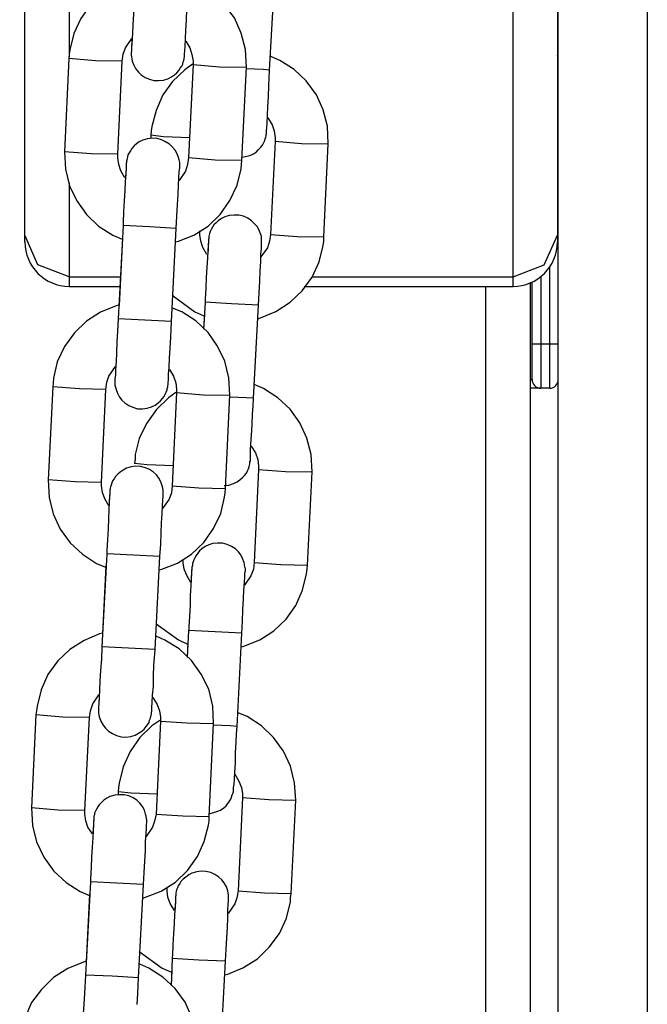
# Model space of a CAD drawing. Units: inches. Extents: x 232 to 361, y 118 to 301.
# Drawn here: x 316 to 317, y 277 to 278 of the extents above; entities that cross this region are included whole.
import ezdxf

# ---------------------------------------------------------------- set-up
doc = ezdxf.new("R2010")
doc.units = ezdxf.units.IN
doc.header["$MEASUREMENT"] = 0
doc.layers.add('Ebene 1', color=7, linetype='Continuous')

# ---------------------------------------------------------------- blocks, each defined once
blk = doc.blocks.new('block 2')
at = {"layer": 'Ebene 1', "color": 179, "lineweight": 25, "true_color": 0x1a171b}
for points in [[(317.0993, 288.1995), (317.0993, 258.1403)], [(316.9991, 258.1403), (316.9991, 283.4895)], [(316.3983, 278.0729), (316.3983, 283.1071)], [(316.4482, 283.0599), (316.4482, 278.2735)], [(316.9481, 278.0258), (316.9481, 278.7199)], [(316.998, 278.6612), (316.998, 278.0729)], [(316.5226, 278.3632), (316.5195, 278.3625), (316.502, 278.3556), (316.4861, 278.3453), (316.4723, 278.3322), (316.4613, 278.3169), (316.4534, 278.2998), (316.4489, 278.2815), (316.4482, 278.2766), (316.4479, 278.2716)], [(316.6477, 278.2621), (316.6466, 278.2819), (316.6418, 278.3002), (316.6342, 278.3176), (316.6229, 278.3325), (316.6091, 278.3456), (316.5933, 278.356), (316.5829, 278.3604)], [(316.6739, 278.2585), (316.6797, 278.3637)], [(316.5219, 278.3482), (316.5212, 278.3344), (316.5206, 278.3217), (316.5199, 278.3101), (316.5195, 278.2995), (316.5188, 278.291), (316.5185, 278.2843), (316.5185, 278.2803), (316.5181, 278.2788)], [(316.5192, 278.2931), (316.5185, 278.2843), (316.5185, 278.2802), (316.5181, 278.2783), (316.5181, 278.2779), (316.5181, 278.2776), (316.5181, 278.2772), (316.5181, 278.2755), (316.5185, 278.2736), (316.5188, 278.2712), (316.5192, 278.2688), (316.5209, 278.2642), (316.523, 278.2604), (316.5261, 278.2564), (316.5292, 278.2533), (316.5337, 278.2504), (316.5385, 278.2483), (316.5436, 278.2469), (316.5492, 278.2469), (316.5543, 278.2473), (316.5591, 278.249), (316.5633, 278.2509), (316.5667, 278.2533), (316.5695, 278.2557), (316.5715, 278.2581), (316.5733, 278.2607), (316.575, 278.2631), (316.576, 278.2655), (316.5767, 278.2678), (316.5774, 278.2695), (316.5777, 278.2712), (316.5777, 278.2722), (316.5781, 278.2736), (316.5781, 278.2741), (316.5781, 278.2743), (316.5781, 278.2748), (316.5781, 278.275), (316.5781, 278.2755), (316.5781, 278.2766), (316.5784, 278.2802), (316.5788, 278.2857), (316.5791, 278.2938), (316.5795, 278.3036), (316.5802, 278.315), (316.5808, 278.3274)], [(316.5078, 278.2688), (316.5088, 278.2766), (316.5116, 278.2836), (316.5188, 278.2943)], [(316.5795, 278.2914), (316.5839, 278.2836), (316.5864, 278.2762), (316.5877, 278.2688), (316.5877, 278.2671), (316.5877, 278.2648)], [(316.4479, 278.2716), (316.443, 278.1668)], [(316.5078, 278.2688), (316.4778, 278.2691), (316.4479, 278.2716)], [(316.503, 278.1641), (316.5078, 278.2688)], [(316.74, 278.1756), (316.739, 278.1954), (316.7342, 278.214), (316.7266, 278.2309), (316.7152, 278.2466), (316.7014, 278.2593), (316.6856, 278.2695), (316.6752, 278.2741)], [(316.587, 278.2652), (316.5784, 278.2588), (316.5647, 278.2457), (316.5536, 278.2307), (316.5461, 278.2133), (316.5412, 278.1951), (316.5405, 278.1901), (316.5402, 278.1853)], [(316.5877, 278.2648), (316.5826, 278.1601)], [(316.5877, 278.2648), (316.6174, 278.2624), (316.6477, 278.2621)], [(316.6425, 278.1574), (316.6477, 278.2621)], [(316.6429, 278.1605), (316.6518, 278.1625), (316.6556, 278.1644), (316.6591, 278.1668), (316.6615, 278.1692), (316.6642, 278.1718), (316.6659, 278.1742), (316.6673, 278.1772), (316.6684, 278.1792), (316.669, 278.1813), (316.6697, 278.183), (316.6701, 278.1847), (316.6701, 278.1861), (316.6704, 278.1873), (316.6704, 278.1875), (316.6704, 278.188), (316.6704, 278.1884), (316.6704, 278.1887), (316.6704, 278.1894), (316.6704, 278.1901), (316.6708, 278.1935), (316.6711, 278.1992), (316.6715, 278.2075), (316.6718, 278.2173), (316.6725, 278.2285), (316.6732, 278.2412), (316.6735, 278.2497), (316.6739, 278.2585)], [(316.6739, 278.2585), (316.6666, 278.2593), (316.6477, 278.26)], [(316.998, 278.2302), (316.9991, 278.2302), (316.9991, 278.2302)], [(316.6718, 278.2049), (316.6766, 278.1971), (316.679, 278.1901), (316.6801, 278.1823), (316.6801, 278.1806), (316.6801, 278.1785)], [(316.5688, 278.0804), (316.5695, 278.0941), (316.5702, 278.1069), (316.5709, 278.1188), (316.5712, 278.1291), (316.5715, 278.1375), (316.5719, 278.1443), (316.5726, 278.1486), (316.5726, 278.1501), (316.5726, 278.1506), (316.5726, 278.151), (316.5726, 278.1517), (316.5726, 278.1534), (316.5726, 278.1548), (316.5719, 278.1577), (316.5712, 278.1601), (316.5698, 278.1644), (316.5674, 278.1686), (316.5647, 278.172), (316.5612, 278.1753), (316.5567, 278.178), (316.5523, 278.1803), (316.5471, 278.1816), (316.5416, 278.182), (316.5364, 278.1813), (316.5312, 278.1799), (316.5271, 278.1779), (316.524, 278.1756), (316.5212, 278.1732), (316.5188, 278.1703), (316.5171, 278.1679), (316.5157, 278.1654), (316.5144, 278.1634), (316.5137, 278.1608), (316.5133, 278.1591), (316.513, 278.1574), (316.5126, 278.1561), (316.5126, 278.1551), (316.5126, 278.1548), (316.5126, 278.1544), (316.5123, 278.1541), (316.5123, 278.1537), (316.5123, 278.153), (316.5123, 278.1524), (316.5123, 278.1487), (316.5119, 278.1427), (316.5116, 278.1386)], [(316.5836, 278.1823), (316.5543, 278.1837), (316.5402, 278.1853)], [(316.5402, 278.1853), (316.5402, 278.1816)], [(316.6801, 278.1785), (316.6749, 278.0736)], [(316.6801, 278.1785), (316.71, 278.176), (316.74, 278.1756)], [(316.7348, 278.0709), (316.74, 278.1756)], [(316.443, 278.1668), (316.4441, 278.147), (316.4486, 278.1284), (316.4568, 278.1114), (316.4675, 278.0959), (316.4813, 278.0829), (316.4975, 278.0729), (316.5078, 278.0683)], [(316.503, 278.1641), (316.473, 278.1644), (316.443, 278.1668)], [(316.5109, 278.1375), (316.5064, 278.1453), (316.504, 278.1524), (316.503, 278.1598), (316.503, 278.162), (316.503, 278.1641)], [(316.5681, 278.0652), (316.5712, 278.0659), (316.5884, 278.0729), (316.6046, 278.0831), (316.6181, 278.0962), (316.6291, 278.1117), (316.6373, 278.1291), (316.6418, 278.1474), (316.6422, 278.1524), (316.6425, 278.1574)], [(316.5826, 278.1601), (316.5815, 278.1524), (316.5791, 278.145), (316.5719, 278.1344)], [(316.5826, 278.1601), (316.6125, 278.1577), (316.6425, 278.1574)], [(316.5123, 278.1534), (316.5123, 278.153), (316.5123, 278.151), (316.5123, 278.1479), (316.5119, 278.1413), (316.5113, 278.1332), (316.5109, 278.1231), (316.5102, 278.1114), (316.5095, 278.0993), (316.5088, 278.0871), (316.5088, 278.0854), (316.5088, 278.0836)], [(316.4482, 278.1319), (316.4482, 278.0258)], [(316.6615, 277.9941), (316.6622, 278.0077), (316.6628, 278.0208), (316.6632, 278.0325), (316.6639, 278.0426), (316.6642, 278.0514), (316.6646, 278.0578), (316.6649, 278.0619), (316.6649, 278.0642), (316.6649, 278.0645), (316.6649, 278.0649), (316.6649, 278.0652), (316.6649, 278.0669), (316.6649, 278.0686), (316.6646, 278.0712), (316.6639, 278.0736), (316.6622, 278.0779), (316.6601, 278.0823), (316.657, 278.0857), (316.6535, 278.089), (316.6494, 278.0921), (316.6446, 278.0941), (316.6394, 278.0952), (316.6339, 278.0955), (316.6284, 278.0948), (316.6236, 278.0934), (316.6198, 278.0917), (316.616, 278.0891), (316.6136, 278.0867), (316.6112, 278.0843), (316.6094, 278.0817), (316.6081, 278.079), (316.607, 278.0769), (316.6063, 278.0747), (316.606, 278.0729), (316.6053, 278.0712), (316.6053, 278.0698), (316.6053, 278.0686), (316.605, 278.0683), (316.605, 278.068), (316.605, 278.0676), (316.605, 278.0673), (316.605, 278.0666), (316.605, 278.0659), (316.6046, 278.0624), (316.6046, 278.0568), (316.6043, 278.0521)], [(316.5088, 278.0836), (316.5033, 277.9787)], [(316.5688, 278.0804), (316.5388, 278.0823), (316.5088, 278.0836)], [(316.5633, 277.9756), (316.5688, 278.0804)], [(316.3983, 278.0652), (316.3983, 278.0669), (316.3983, 278.0729)], [(316.4482, 278.0258), (316.4127, 278.0395), (316.3983, 278.0729)], [(316.5082, 278.0698), (316.5044, 277.9935)], [(316.6032, 278.0511), (316.5988, 278.0588), (316.5964, 278.0659), (316.5953, 278.0733), (316.5953, 278.0755), (316.5953, 278.0776)], [(316.6608, 277.9787), (316.6635, 277.9799), (316.6811, 277.9868), (316.6969, 277.9972), (316.7107, 278.0102), (316.7218, 278.0254), (316.7297, 278.0426), (316.7342, 278.0611), (316.7348, 278.0659), (316.7348, 278.0709)], [(316.6749, 278.0736), (316.6739, 278.0659), (316.6715, 278.0585), (316.6642, 278.0483)], [(316.6749, 278.0736), (316.7049, 278.0712), (316.7348, 278.0709)], [(316.9481, 278.0258), (316.9832, 278.0395), (316.998, 278.0729)], [(316.998, 278.0729), (316.998, 278.0669), (316.998, 278.0652)], [(316.605, 278.0669), (316.605, 278.0666), (316.605, 278.0645), (316.6046, 278.0612), (316.6043, 278.055), (316.6039, 278.0469), (316.6032, 278.0366), (316.6026, 278.0251), (316.6019, 278.013), (316.6012, 278.0008), (316.6012, 277.9989), (316.6012, 277.9972)], [(316.9894, 277.9506), (316.9894, 278.0369)], [(316.4482, 278.0258), (316.4482, 278.0178), (316.4482, 278.0151)], [(316.4482, 278.0258), (316.5057, 278.0258)], [(316.7221, 278.0258), (316.9481, 278.0258)], [(316.9481, 278.0151), (316.9481, 278.0178), (316.9481, 278.0258)], [(316.9794, 278.0261), (316.9794, 277.9506)], [(316.4482, 278.0151), (316.5054, 278.0151)], [(316.7128, 278.0151), (316.9481, 278.0151)], [(316.9174, 276.1404), (316.9174, 278.0151)], [(316.9674, 278.019), (316.9674, 276.3406)], [(316.9695, 277.9506), (316.9695, 278.0197)], [(316.5643, 278.0053), (316.5898, 277.9866), (316.5998, 277.982)], [(316.504, 277.9941), (316.5009, 277.9932), (316.4834, 277.9861), (316.4675, 277.976), (316.4541, 277.9629), (316.443, 277.9474), (316.4348, 277.9301), (316.4306, 277.9119), (316.43, 277.9067), (316.4296, 277.9019)], [(316.6291, 277.8926), (316.628, 277.9121), (316.6236, 277.9308), (316.6153, 277.9477), (316.6046, 277.9632), (316.5908, 277.9763), (316.575, 277.9866), (316.5647, 277.9908)], [(316.6012, 277.9972), (316.5995, 277.967)], [(316.6615, 277.9941), (316.6311, 277.9956), (316.6012, 277.9972)], [(316.6556, 277.8892), (316.6615, 277.9941)], [(316.6005, 277.9834), (316.5995, 277.967)], [(316.5033, 277.9787), (316.5026, 277.9649), (316.502, 277.9522), (316.5016, 277.9407), (316.5009, 277.9301), (316.5002, 277.9215), (316.5002, 277.915), (316.4995, 277.911), (316.4995, 277.9093)], [(316.5002, 277.9234), (316.5002, 277.915), (316.4995, 277.9107), (316.4995, 277.9088), (316.4995, 277.9086), (316.4995, 277.9081), (316.4995, 277.9074), (316.4995, 277.906), (316.4995, 277.9043), (316.5002, 277.9016), (316.5009, 277.8991), (316.5026, 277.8948), (316.5047, 277.8905), (316.5075, 277.8871), (316.5109, 277.884), (316.5154, 277.8811), (316.5199, 277.879), (316.525, 277.8774), (316.5309, 277.8771), (316.5361, 277.878), (316.5409, 277.8797), (316.545, 277.8814), (316.5485, 277.884), (316.5509, 277.8861), (316.5533, 277.8888), (316.555, 277.8912), (316.5564, 277.8938), (316.5574, 277.8959), (316.5585, 277.8985), (316.5585, 277.9002), (316.5591, 277.9019), (316.5591, 277.9029), (316.5591, 277.904), (316.5598, 277.9047), (316.5598, 277.905), (316.5598, 277.905), (316.5598, 277.9053), (316.5598, 277.906), (316.5598, 277.9067), (316.5602, 277.9103), (316.5602, 277.9164), (316.5609, 277.9241), (316.5612, 277.9343), (316.5619, 277.9457), (316.5626, 277.9581), (316.5629, 277.9668), (316.5633, 277.9756)], [(316.5633, 277.9756), (316.5333, 277.977), (316.5033, 277.9787)], [(316.9695, 277.9103), (316.9695, 277.9222), (316.9695, 277.9506)], [(316.9695, 277.9506), (316.9722, 277.9506), (316.9794, 277.9506)], [(316.9794, 277.9506), (316.9794, 277.9153), (316.9794, 277.9005)], [(316.9794, 277.9506), (316.9894, 277.9506)], [(316.9894, 277.9005), (316.9894, 277.9153), (316.9894, 277.9506)], [(316.9894, 277.9506), (316.9963, 277.9506), (316.9991, 277.9506)], [(316.4896, 277.8991), (316.4906, 277.9072), (316.493, 277.9141), (316.5002, 277.9248)], [(316.5612, 277.9215), (316.5657, 277.914), (316.5681, 277.9067), (316.5691, 277.8995), (316.5691, 277.8972), (316.5691, 277.8955)], [(316.4296, 277.9019), (316.4244, 277.7972)], [(316.4896, 277.8991), (316.4596, 277.8998), (316.4296, 277.9019)], [(316.7218, 277.8063), (316.7207, 277.8259), (316.7159, 277.8444), (316.708, 277.8616), (316.6969, 277.8768), (316.6832, 277.8898), (316.667, 277.9002), (316.6566, 277.9047)], [(316.9674, 277.9103), (316.9688, 277.9103), (316.9695, 277.9103)], [(316.4844, 277.7942), (316.4896, 277.8991)], [(316.5684, 277.8955), (316.5602, 277.8895), (316.5464, 277.8764), (316.5354, 277.8609), (316.5271, 277.844), (316.5226, 277.8258), (316.5223, 277.8206), (316.5219, 277.8158)], [(316.5691, 277.8955), (316.5643, 277.7905)], [(316.5691, 277.8955), (316.5991, 277.8931), (316.6291, 277.8926)], [(316.6243, 277.7875), (316.6291, 277.8926)], [(316.6556, 277.8892), (316.648, 277.8895), (316.6291, 277.8905)], [(316.9794, 277.9005), (316.9763, 277.9005), (316.9674, 277.9005)], [(316.9894, 277.9005), (316.9794, 277.9005)], [(316.6229, 277.7911), (316.628, 277.7915), (316.6332, 277.7932), (316.6373, 277.7951), (316.6404, 277.7975), (316.6432, 277.7999), (316.6456, 277.8023), (316.6477, 277.8049), (316.6491, 277.8073), (316.6501, 277.8097), (316.6508, 277.8118), (316.6511, 277.8137), (316.6515, 277.8154), (316.6518, 277.8165), (316.6518, 277.8178), (316.6518, 277.8184), (316.6522, 277.8185), (316.6522, 277.819), (316.6522, 277.8192), (316.6522, 277.8197), (316.6522, 277.8206), (316.6522, 277.8242), (316.6525, 277.8299), (316.6529, 277.838), (316.6535, 277.8478), (316.6542, 277.8592), (316.6546, 277.8716), (316.6553, 277.8804), (316.6556, 277.8892)], [(316.6532, 277.8352), (316.658, 277.8278), (316.6608, 277.8204), (316.6615, 277.813), (316.6615, 277.8111), (316.6615, 277.8091)], [(316.5502, 277.711), (316.5512, 277.7248), (316.5516, 277.7376), (316.5523, 277.7491), (316.5529, 277.7596), (316.5533, 277.7682), (316.5536, 277.7749), (316.554, 277.7791), (316.554, 277.781), (316.554, 277.7811), (316.554, 277.7817), (316.554, 277.7824), (316.554, 277.7837), (316.554, 277.7855), (316.5536, 277.7879), (316.5529, 277.7905), (316.5512, 277.7951), (316.5492, 277.7992), (316.5464, 277.8029), (316.543, 277.806), (316.5385, 277.8089), (316.534, 277.8109), (316.5285, 277.8123), (316.523, 277.8127), (316.5178, 277.8118), (316.5126, 277.8103), (316.5088, 277.8084), (316.5054, 277.806), (316.503, 277.8037), (316.5002, 277.801), (316.4989, 277.7985), (316.4971, 277.7961), (316.4961, 277.7939), (316.4954, 277.7915), (316.4947, 277.7896), (316.4944, 277.7879), (316.4944, 277.7868), (316.494, 277.7858), (316.494, 277.7851), (316.494, 277.7848), (316.494, 277.7844), (316.494, 277.7844), (316.494, 277.7837), (316.494, 277.7827), (316.4937, 277.7791), (316.4933, 277.7734), (316.4933, 277.7693)], [(316.5653, 277.813), (316.5361, 277.8144), (316.5219, 277.8158)], [(316.6615, 277.8091), (316.6566, 277.7043)], [(316.6615, 277.8091), (316.6918, 277.8066), (316.7218, 277.8063)], [(316.7166, 277.7014), (316.7218, 277.8063)], [(316.4244, 277.7972), (316.4255, 277.7774), (316.4303, 277.7589), (316.4379, 277.7417), (316.4492, 277.7265), (316.463, 277.7135), (316.4789, 277.7033), (316.4892, 277.699)], [(316.4844, 277.7942), (316.4548, 277.7951), (316.4244, 277.7972)], [(316.4927, 277.7682), (316.4882, 277.7758), (316.4858, 277.783), (316.4844, 277.7905), (316.4844, 277.7925), (316.4844, 277.7942)], [(316.5643, 277.7905), (316.5633, 277.7827), (316.5609, 277.7756), (316.5533, 277.765)], [(316.5643, 277.7905), (316.5943, 277.7882), (316.6243, 277.7875)], [(316.494, 277.7841), (316.494, 277.7834), (316.494, 277.7817), (316.4937, 277.778), (316.4933, 277.772), (316.493, 277.7636), (316.4923, 277.7538), (316.492, 277.742), (316.4913, 277.7302), (316.4906, 277.7178), (316.4906, 277.716), (316.4906, 277.7141)], [(316.5495, 277.6959), (316.5526, 277.6966), (316.5702, 277.7036), (316.586, 277.7138), (316.5998, 277.7269), (316.6108, 277.7424), (316.6191, 277.7596), (316.6232, 277.778), (316.6239, 277.7827), (316.6243, 277.7875)], [(316.6425, 277.6246), (316.6432, 277.6384), (316.6439, 277.6511), (316.6446, 277.6632), (316.6449, 277.6733), (316.6456, 277.6818), (316.646, 277.6885), (316.646, 277.6928), (316.6466, 277.6945), (316.6466, 277.6948), (316.6466, 277.6952), (316.6466, 277.6959), (316.6466, 277.6976), (316.646, 277.699), (316.6456, 277.7019), (316.6453, 277.7043), (316.6435, 277.7086), (316.6415, 277.7128), (316.6387, 277.7162), (316.6353, 277.7195), (316.6308, 277.7222), (316.626, 277.7245), (316.6208, 277.7259), (316.6153, 277.7262), (316.6101, 277.7255), (316.6053, 277.7241), (316.6012, 277.7221), (316.5977, 277.7195), (316.595, 277.7174), (316.5929, 277.7147), (316.5912, 277.7121), (316.5898, 277.7097), (316.5884, 277.7074), (316.5877, 277.705), (316.587, 277.7033), (316.587, 277.7014), (316.587, 277.7004), (316.5864, 277.6993), (316.5864, 277.699), (316.5864, 277.6986), (316.5864, 277.6983), (316.5864, 277.698), (316.5864, 277.6973), (316.5864, 277.6966), (316.586, 277.693), (316.5857, 277.6869), (316.5857, 277.6828)], [(316.4906, 277.7141), (316.4851, 277.6094)], [(316.5502, 277.711), (316.5206, 277.7124), (316.4906, 277.7141)], [(316.545, 277.6063), (316.5502, 277.711)], [(316.585, 277.6818), (316.5805, 277.6895), (316.5777, 277.6966), (316.5767, 277.704), (316.5767, 277.706), (316.5767, 277.7079)], [(316.6566, 277.7043), (316.6556, 277.6966), (316.6529, 277.6892), (316.6456, 277.6787)], [(316.6566, 277.7043), (316.6866, 277.7019), (316.7166, 277.7014)], [(316.4896, 277.7004), (316.4858, 277.6239)], [(316.5864, 277.6976), (316.5864, 277.6973), (316.586, 277.6952), (316.586, 277.6919), (316.5857, 277.6855), (316.5853, 277.6775), (316.5846, 277.6673), (316.5843, 277.6556), (316.5836, 277.6437), (316.5829, 277.6313), (316.5829, 277.6294), (316.5826, 277.6278)], [(316.6418, 277.6094), (316.6449, 277.6101), (316.6628, 277.6172), (316.6787, 277.6273), (316.6925, 277.6404), (316.7035, 277.6559), (316.7111, 277.6733), (316.7156, 277.6916), (316.7162, 277.6966), (316.7166, 277.7014)], [(316.5461, 277.6354), (316.5712, 277.6172), (316.5815, 277.6125)], [(316.4858, 277.6246), (316.4823, 277.6239), (316.4651, 277.6165), (316.4489, 277.6063), (316.4355, 277.5936), (316.4241, 277.5781), (316.4165, 277.5608), (316.412, 277.5424), (316.4113, 277.5374), (316.4107, 277.5326)], [(316.5826, 277.6278), (316.5812, 277.5974)], [(316.6425, 277.6246), (316.6125, 277.6263), (316.5826, 277.6278)], [(316.6373, 277.5198), (316.6425, 277.6246)], [(316.6108, 277.5229), (316.6098, 277.5427), (316.6053, 277.5615), (316.597, 277.5784), (316.586, 277.5939), (316.5719, 277.607), (316.556, 277.6168), (316.5461, 277.6215)], [(316.5819, 277.6141), (316.5812, 277.5974)], [(316.4851, 277.6094), (316.4844, 277.5956), (316.4834, 277.5825), (316.4827, 277.571), (316.4823, 277.5608), (316.482, 277.5522), (316.4816, 277.5457), (316.4813, 277.5417), (316.4813, 277.5396)], [(316.482, 277.5539), (316.4816, 277.5457), (316.4813, 277.5412), (316.4813, 277.5391), (316.4813, 277.5391), (316.4813, 277.5384), (316.4813, 277.5381), (316.4813, 277.5364), (316.4813, 277.5347), (316.4816, 277.5322), (316.4823, 277.5297), (316.4837, 277.5255), (316.4865, 277.5212), (316.4892, 277.5178), (316.4923, 277.5145), (316.4968, 277.5117), (316.5016, 277.5095), (316.5068, 277.5081), (316.5119, 277.5078), (316.5175, 277.5085), (316.5226, 277.51), (316.5261, 277.5121), (316.5299, 277.5142), (316.5326, 277.5167), (316.5347, 277.5195), (316.5364, 277.5216), (316.5381, 277.5243), (316.5388, 277.5266), (316.5399, 277.529), (316.5402, 277.5309), (316.5405, 277.5326), (316.5409, 277.5336), (316.5409, 277.5347), (316.5409, 277.535), (316.5409, 277.5353), (316.5409, 277.5357), (316.5409, 277.536), (316.5412, 277.5367), (316.5412, 277.5374), (316.5412, 277.541), (316.5416, 277.5465), (316.5419, 277.5548), (316.543, 277.5646), (316.543, 277.5763), (316.5436, 277.5886), (316.5443, 277.597), (316.545, 277.6063)], [(316.545, 277.6063), (316.515, 277.6077), (316.4851, 277.6094)], [(316.4709, 277.5297), (316.4723, 277.5374), (316.4747, 277.545), (316.4816, 277.5552)], [(316.5423, 277.5522), (316.5474, 277.5445), (316.5498, 277.5374), (316.5509, 277.5302), (316.5509, 277.5279), (316.5509, 277.5257)], [(316.4107, 277.5326), (316.4058, 277.4279)], [(316.4709, 277.5297), (316.441, 277.5303), (316.4107, 277.5326)], [(316.4658, 277.4249), (316.4709, 277.5297)], [(316.5502, 277.5262), (316.5412, 277.5202), (316.5278, 277.5071), (316.5168, 277.4916), (316.5088, 277.4744), (316.5044, 277.4559), (316.5037, 277.4509), (316.5033, 277.4461)], [(316.5509, 277.5257), (316.5461, 277.4211)], [(316.5509, 277.5257), (316.5808, 277.5236), (316.6108, 277.5229)], [(316.7035, 277.4368), (316.7021, 277.4563), (316.6973, 277.4751), (316.6894, 277.4919), (316.6783, 277.5074), (316.6646, 277.5205), (316.6487, 277.5309), (316.6384, 277.535)], [(316.6057, 277.4213), (316.6146, 277.4239), (316.6187, 277.4256), (316.6222, 277.4282), (316.6249, 277.4303), (316.627, 277.433), (316.6287, 277.4354), (316.6301, 277.438), (316.6311, 277.4401), (316.6318, 277.4427), (316.6325, 277.4442), (316.6332, 277.4461), (316.6332, 277.4471), (316.6332, 277.4482), (316.6332, 277.4485), (316.6332, 277.4492), (316.6332, 277.4492), (316.6332, 277.4496), (316.6332, 277.4502), (316.6332, 277.4509), (316.6339, 277.4546), (316.6342, 277.4606), (316.6346, 277.4683), (316.6353, 277.4785), (316.6356, 277.4899), (316.6363, 277.5023), (316.6367, 277.5111), (316.6373, 277.5198)], [(316.606, 277.4182), (316.6108, 277.5229)], [(316.6373, 277.5198), (316.6294, 277.5202), (316.6108, 277.5212)], [(316.6349, 277.4659), (316.6394, 277.4582), (316.6422, 277.4509), (316.6432, 277.4437), (316.6432, 277.4415), (316.6432, 277.4397)], [(316.5319, 277.3417), (316.5326, 277.3553), (316.5333, 277.3681), (316.534, 277.3798), (316.5343, 277.3903), (316.535, 277.3987), (316.5354, 277.4051), (316.5354, 277.4094), (316.5357, 277.4115), (316.5357, 277.4118), (316.5357, 277.4122), (316.5357, 277.4127), (316.5357, 277.4142), (316.5354, 277.4161), (316.535, 277.4186), (316.5343, 277.4211), (316.533, 277.4256), (316.5306, 277.4296), (316.5278, 277.4334), (316.5243, 277.4366), (316.5202, 277.4394), (316.5154, 277.4415), (316.5099, 277.4427), (316.5047, 277.4428), (316.4995, 277.4422), (316.494, 277.4408), (316.4906, 277.4391), (316.4871, 277.4366), (316.4844, 277.4341), (316.482, 277.4316), (316.4803, 277.4292), (316.4789, 277.4266), (316.4778, 277.4242), (316.4768, 277.422), (316.4765, 277.4203), (316.4761, 277.4186), (316.4758, 277.4175), (316.4758, 277.4161), (316.4758, 277.4158), (316.4758, 277.4155), (316.4758, 277.4151), (316.4758, 277.4148), (316.4758, 277.4141), (316.4754, 277.4132), (316.4754, 277.4098), (316.4751, 277.4041), (316.4747, 277.3999)], [(316.5471, 277.4434), (316.5178, 277.4447), (316.5033, 277.4461)], [(316.5033, 277.4461), (316.5033, 277.4427)], [(316.6432, 277.4397), (316.6384, 277.3345)], [(316.6432, 277.4397), (316.6732, 277.4373), (316.7035, 277.4368)], [(316.698, 277.3317), (316.7035, 277.4368)], [(316.4058, 277.4279), (316.4069, 277.408), (316.4113, 277.3896), (316.4196, 277.3724), (316.431, 277.3569), (316.4448, 277.3441), (316.4606, 277.3338), (316.4709, 277.3293)], [(316.4658, 277.4249), (316.4358, 277.4253), (316.4058, 277.4279)], [(316.4744, 277.3986), (316.4692, 277.4062), (316.4668, 277.4136), (316.4658, 277.4211), (316.4658, 277.4229), (316.4658, 277.4249)], [(316.4758, 277.4142), (316.4758, 277.4141), (316.4754, 277.4118), (316.4754, 277.4087), (316.4751, 277.4024), (316.4747, 277.3941), (316.4741, 277.3839), (316.4734, 277.3727), (316.473, 277.3607), (316.4723, 277.3479), (316.4723, 277.3462), (316.472, 277.3448)], [(316.5312, 277.3262), (316.5343, 277.3273), (316.5519, 277.3343), (316.5678, 277.3445), (316.5815, 277.3576), (316.5926, 277.3731), (316.6001, 277.39), (316.605, 277.4084), (316.6057, 277.4132), (316.606, 277.4182)], [(316.5461, 277.4211), (316.5443, 277.4132), (316.5419, 277.4062), (316.535, 277.3956)], [(316.5461, 277.4211), (316.576, 277.4189), (316.606, 277.4182)], [(316.6243, 277.2553), (316.6249, 277.269), (316.6256, 277.2816), (316.6263, 277.2933), (316.6267, 277.3038), (316.627, 277.3124), (316.6274, 277.3192), (316.6277, 277.3233), (316.6277, 277.325), (316.6277, 277.3254), (316.6277, 277.3259), (316.6277, 277.3266), (316.6277, 277.3279), (316.6277, 277.3297), (316.6274, 277.3323), (316.6267, 277.3345), (316.6253, 277.3391), (316.6229, 277.3435), (316.6201, 277.3469), (316.6167, 277.35), (316.6122, 277.3529), (316.6077, 277.3552), (316.6022, 277.3565), (316.597, 277.3569), (316.5919, 277.356), (316.5864, 277.3545), (316.5829, 277.3526), (316.5795, 277.35), (316.5767, 277.3479), (316.574, 277.3452), (316.5726, 277.3428), (316.5709, 277.3403), (316.5702, 277.3381), (316.5691, 277.3357), (316.5688, 277.3338), (316.5684, 277.3323), (316.5681, 277.331), (316.5681, 277.33), (316.5681, 277.3293), (316.5681, 277.329), (316.5678, 277.329), (316.5678, 277.3286), (316.5678, 277.3279), (316.5678, 277.3269), (316.5678, 277.3233), (316.5674, 277.3176), (316.5671, 277.3135)], [(316.472, 277.3448), (316.4665, 277.2398)], [(316.5319, 277.3417), (316.502, 277.3431), (316.472, 277.3448)], [(316.5264, 277.2365), (316.5319, 277.3417)], [(316.5667, 277.3124), (316.5619, 277.3202), (316.5591, 277.3273), (316.5585, 277.3345), (316.5585, 277.3367), (316.5585, 277.3385)], [(316.4709, 277.3307), (316.4672, 277.2546)], [(316.5678, 277.3283), (316.5678, 277.3276), (316.5678, 277.3259), (316.5678, 277.3223), (316.5674, 277.3162), (316.5667, 277.3078), (316.5664, 277.298), (316.5657, 277.2863), (316.565, 277.2742), (316.5647, 277.2618), (316.5643, 277.2603), (316.5643, 277.2584)], [(316.6236, 277.2401), (316.6267, 277.2408), (316.6439, 277.2478), (316.6601, 277.258), (316.6735, 277.2711), (316.6849, 277.2866), (316.6928, 277.3038), (316.6973, 277.3223), (316.6976, 277.3269), (316.698, 277.3317)], [(316.6384, 277.3345), (316.637, 277.3269), (316.6346, 277.3199), (316.6274, 277.3092)], [(316.6384, 277.3345), (316.668, 277.3324), (316.698, 277.3317)], [(316.5271, 277.2663), (316.5529, 277.2475), (316.5633, 277.2432)], [(316.5643, 277.2584), (316.5629, 277.228)], [(316.6243, 277.2553), (316.5943, 277.2566), (316.5643, 277.2584)], [(316.4672, 277.2553), (316.4641, 277.2542), (316.4465, 277.2472), (316.4306, 277.237), (316.4169, 277.2237), (316.4058, 277.2087), (316.3983, 277.1913), (316.3934, 277.1729), (316.3927, 277.1681), (316.3924, 277.1633)], [(316.5922, 277.1536), (316.5915, 277.1734), (316.5864, 277.192), (316.5788, 277.2091), (316.5674, 277.2246), (316.5536, 277.2373), (316.5378, 277.2475), (316.5278, 277.2522)], [(316.6187, 277.1505), (316.6243, 277.2553)], [(316.4665, 277.2398), (316.4658, 277.226), (316.4651, 277.2132), (316.4644, 277.2015), (316.4637, 277.1913), (316.4634, 277.1826), (316.463, 277.1762), (316.463, 277.1722), (316.4627, 277.1702)], [(316.5247, 277.2067), (316.5254, 277.2189), (316.5257, 277.2277), (316.5264, 277.2365)], [(316.5264, 277.2365), (316.4964, 277.2384), (316.4665, 277.2398)], [(316.5636, 277.2447), (316.5629, 277.228)]]:
    blk.add_lwpolyline(points, dxfattribs=at)
for points in [[(316.9991, 278.2705), (316.9991, 278.2722), (316.9991, 278.2736), (316.998, 278.2755)], [(316.3983, 278.0652), (316.3983, 278.0376), (316.4207, 278.0151), (316.4482, 278.0151)], [(316.9481, 278.0151), (316.9757, 278.0151), (316.998, 278.0376), (316.998, 278.0652)], [(316.9695, 277.9103), (316.9695, 277.905), (316.9739, 277.9005), (316.9794, 277.9005)], [(316.9894, 277.9005), (316.9949, 277.9005), (316.9991, 277.905), (316.9991, 277.9103)]]:
    blk.add_open_spline(points, degree=3, dxfattribs=at)

msp = doc.modelspace()

# ---------------------------------------------------------------- block references
at = {"layer": 'Ebene 1'}
msp.add_blockref('block 2', (0, 0), dxfattribs=at)

doc.saveas('drawing.dxf')
